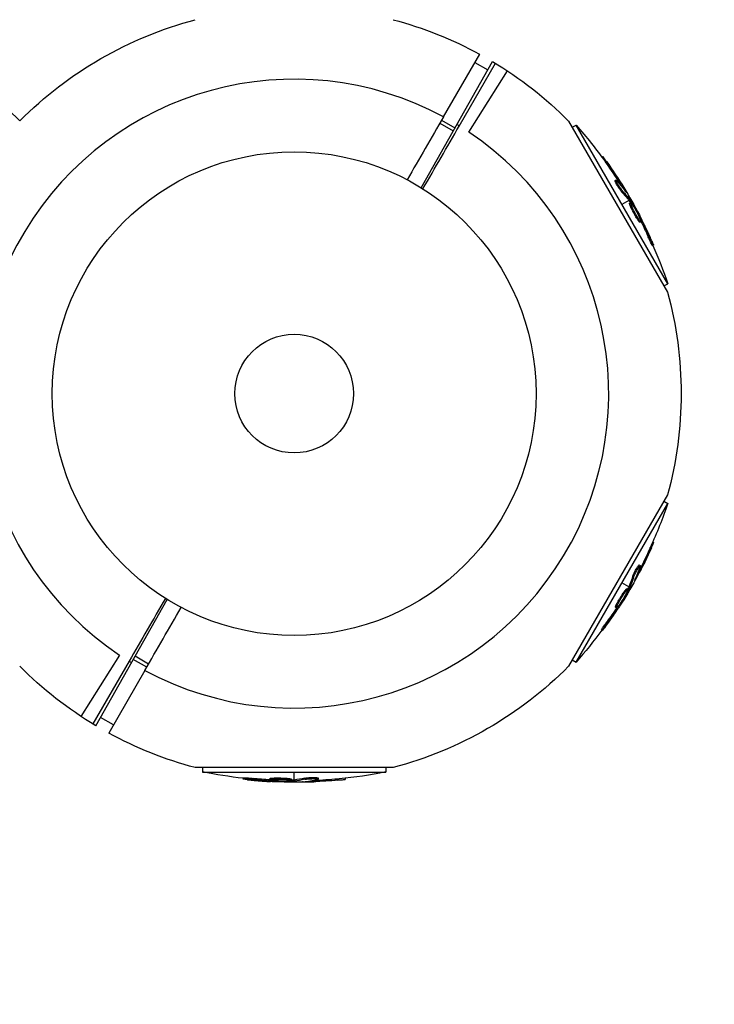
# Model space of a CAD drawing. Units: millimetres. Extents: x -5973 to 6959, y -4644 to 4509.
# Drawn here: x 3400 to 3552, y -3198 to -2982 of the extents above; entities that cross this region are included whole.
import ezdxf

# ---------------------------------------------------------------- set-up
doc = ezdxf.new("R2010")
doc.units = ezdxf.units.MM
doc.header["$LTSCALE"] = 20
doc.linetypes.add('HIDDEN', pattern=[9.525, 6.35, -3.175])
doc.layers.add('2d', color=230, linetype='Continuous')
doc.layers.add('AS-Safetyzone', color=5, linetype='HIDDEN')

msp = doc.modelspace()

# ---------------------------------------------------------------- linework, layer by layer
at = {"layer": '2d'}
for p, q in [((3492.79, -3003.41), (3500.73, -2989.66)), ((3487.9, -3018.93), (3503.54, -2991.27)), ((3496.25, -3005.41), (3504.19, -2991.66)), ((3499.69, -2991.45), (3502.52, -2993.08)), ((3498.38, -3006.77), (3506.81, -2993.33)), ((3491.99, -3004.79), (3494.94, -3006.49)), ((3492.39, -3004.11), (3495.32, -3005.8)), ((3520.22, -3004.31), (3541.89, -3041.84)), ((3521.02, -3005.69), (3521.86, -3005.21)), ((3541.93, -3039.97), (3521.86, -3005.21)), ((3527.51, -3012.23), (3527.71, -3012.11)), ((3528.44, -3013.53), (3528.66, -3013.4)), ((3530.4, -3017.35), (3530.61, -3017.23)), ((3530.78, -3017.71), (3530.78, -3017.71)), ((3531.37, -3017.9), (3531.59, -3017.78)), ((3531.89, -3019.87), (3532.1, -3019.75)), ((3532.6, -3019.56), (3532.66, -3019.53)), ((3533.42, -3021.71), (3531.9, -3022.59)), ((3533.54, -3021.87), (3533.76, -3021.74)), ((3533.56, -3022.28), (3533.78, -3022.16)), ((3533.83, -3021.47), (3533.64, -3021.58)), ((3533.65, -3022.02), (3533.86, -3021.9)), ((3534.83, -3024.55), (3534.83, -3024.55)), ((3534.83, -3024.55), (3534.83, -3024.55)), ((3535.38, -3025.97), (3535.6, -3025.84)), ((3535.69, -3025.34), (3535.81, -3025.26)), ((3535.84, -3026.51), (3536.05, -3026.38)), ((3535.93, -3025.9), (3536.1, -3025.8)), ((3537.62, -3029.68), (3537.84, -3029.55)), ((3538.58, -3031.61), (3538.8, -3031.49)), ((3541.09, -3040.46), (3541.93, -3039.97)), ((3541.89, -3086.25), (3520.22, -3123.79)), ((3541.09, -3087.64), (3541.93, -3088.13)), ((3521.86, -3122.89), (3541.93, -3088.13)), ((3538.02, -3097.98), (3538.23, -3098.11)), ((3538.67, -3096.53), (3538.88, -3096.64)), ((3535.57, -3102.1), (3535.57, -3102.1)), ((3535.68, -3101.59), (3535.9, -3101.71)), ((3535.7, -3102.71), (3535.91, -3102.83)), ((3534.25, -3104.14), (3534.46, -3104.26)), ((3534.87, -3104.6), (3534.93, -3104.64)), ((3533.42, -3106.39), (3531.9, -3105.51)), ((3532.99, -3106.79), (3533.21, -3106.92)), ((3533.26, -3106.74), (3533.48, -3106.86)), ((3533.35, -3106.57), (3533.56, -3106.7)), ((3533.83, -3106.63), (3533.64, -3106.51)), ((3416.63, -3136.83), (3432.28, -3109.17)), ((3531.66, -3109.02), (3531.66, -3109.02)), ((3531.66, -3109.02), (3531.66, -3109.02)), ((3530.48, -3110.88), (3530.69, -3111)), ((3530.71, -3110.21), (3530.93, -3110.34)), ((3531.05, -3110.66), (3531.21, -3110.75)), ((3531.41, -3110.17), (3531.54, -3110.24)), ((3528.62, -3114.01), (3528.84, -3114.13)), ((3527.42, -3115.81), (3527.64, -3115.93)), ((3421.8, -3121.33), (3413.37, -3134.77)), ((3428.18, -3123.31), (3425.24, -3121.61)), ((3423.92, -3122.69), (3415.99, -3136.44)), ((3427.79, -3123.99), (3424.85, -3122.29)), ((3521.02, -3122.4), (3521.86, -3122.89)), ((3427.39, -3124.69), (3419.45, -3138.44)), ((3420.48, -3136.65), (3417.66, -3135.02)), ((3481.76, -3145.99), (3438.42, -3145.99)), ((3440.02, -3145.99), (3440.02, -3146.97)), ((3480.16, -3145.99), (3480.16, -3146.97)), ((3440.02, -3146.97), (3480.16, -3146.97)), ((3460.09, -3148.73), (3460.09, -3146.97)), ((3448.93, -3148.24), (3448.93, -3148.49)), ((3451.09, -3148.38), (3451.09, -3148.63)), ((3454.73, -3148.42), (3454.73, -3148.67)), ((3455.21, -3148.81), (3455.21, -3149)), ((3455.42, -3148.29), (3455.42, -3148.54)), ((3455.81, -3148.88), (3455.81, -3149.02)), ((3456.93, -3148.52), (3456.93, -3148.52)), ((3456.93, -3148.52), (3456.93, -3148.52)), ((3459.52, -3148.56), (3459.52, -3148.81)), ((3459.71, -3148.76), (3459.71, -3149.01)), ((3459.89, -3148.75), (3459.89, -3149)), ((3460.09, -3149.2), (3460.09, -3148.98)), ((3462.36, -3149.09), (3462.36, -3149.16)), ((3462.45, -3148.32), (3462.45, -3148.57)), ((3464.41, -3148.86), (3464.41, -3149.11)), ((3464.88, -3148.44), (3464.88, -3148.44)), ((3465.37, -3148.29), (3465.37, -3148.54)), ((3469.67, -3148.5), (3469.67, -3148.75)), ((3471.25, -3148.34), (3471.25, -3148.58))]:
    msp.add_line(p, q, dxfattribs=at)
for radius in [53, 13]:
    msp.add_circle((3460.09, -3064.05), radius, dxfattribs=at)
at = {"layer": '2d', "extrusion": (0, 0, -1)}
for centre, radius, start, end in [((-3460.09, -3064.05), 84.76, 44.8684, 75.1863), ((-3460.09, -3064.05), 84.76, 104.8137, 118.648), ((-3460.09, -3064.05), 84.76, 120.8413, 135.1864), ((-3444.85, -3072.85), 102.5, 138.708, 144.4788), ((-3445.07, -3072.72), 102.5, 144.4787, 152.1677), ((-3444.85, -3072.85), 102.5, 156.2489, 161.292), ((-3460.09, -3064.05), 84.76, 164.8137, 195.1863), ((-3444.85, -3055.25), 102.5, 198.708, 204.4788), ((-3445.07, -3055.38), 102.5, 204.4787, 212.1677), ((-3444.85, -3055.25), 102.5, 216.2489, 221.292), ((-3460.09, -3064.05), 84.76, 300.8413, 315.1863), ((-3460.09, -3064.05), 84.76, 224.8137, 255.1863), ((-3460.09, -3064.05), 84.76, 284.8137, 298.648), ((-3460.09, -3046.45), 102.5, 276.2489, 281.292), ((-3460.09, -3046.45), 102.5, 258.708, 264.4788), ((-3460.09, -3046.7), 102.5, 264.4787, 272.1677)]:
    msp.add_arc(centre, radius, start, end, dxfattribs=at)
at = {"layer": '2d'}
for centre, radius, start, end in [((3344.05, -3063.2), 81.29, 46.4884, 59.7379), ((3460.09, -3064.05), 68.9, 61.6635, 236.238), ((3460.09, -3064.05), 68.9, 58.3365, 58.8473), ((3460.09, -3064.05), 68.9, 241.6635, 56.238), ((3460.09, -3064.05), 68.9, 238.3365, 238.8473)]:
    msp.add_arc(centre, radius, start, end, dxfattribs=at)
at = {"layer": '2d', "extrusion": (0, 0, -1)}
for centre, major_axis, ratio, start_param, end_param in [((3444.72, -3072.62), (88.76, 51.24), 0.987104, -0.092267, -0.040212), ((3444.94, -3072.5), (88.76, 51.24), 0.987104, -0.092267, -0.040212), ((3446.26, -3075.29), (88.72, 51.23), 0.473523, -0.106952, -0.058139), ((3446.48, -3075.16), (88.72, 51.23), 0.473523, -0.106952, -0.058139), ((3446.26, -3075.29), (88.72, 51.23), 0.473523, -0.058139, -0.054049), ((3446.48, -3075.16), (88.72, 51.23), 0.473523, -0.058139, -0.054049), ((3444.44, -3072.14), (88.75, 51.24), 0.926659, 0.064437, 0.103512), ((3444.66, -3072.02), (88.75, 51.24), 0.926659, 0.060013, 0.103512), ((3444.98, -3055.03), (-88.76, 51.24), 0.987104, 3.049326, 3.10138), ((3445.19, -3055.15), (-88.76, 51.24), 0.987104, 3.049326, 3.10138), ((3443.44, -3057.69), (-88.72, 51.23), 0.473523, 3.034641, 3.083454), ((3443.66, -3057.82), (-88.72, 51.23), 0.473523, 3.034641, 3.083454), ((3443.44, -3057.69), (-88.72, 51.23), 0.473523, 3.083454, 3.087544), ((3443.66, -3057.82), (-88.72, 51.23), 0.473523, 3.083454, 3.087544), ((3445.26, -3054.55), (-88.75, 51.24), 0.926659, 3.206029, 3.245104), ((3445.47, -3054.67), (-88.75, 51.24), 0.926659, 3.201605, 3.245104), ((3460.9, -3046.45), (0, 102.48), 0.926659, 3.206029, 3.245104), ((3460.9, -3046.7), (0, 102.48), 0.926659, 3.201605, 3.245104), ((3457.27, -3046.45), (0, 102.45), 0.473523, 3.083454, 3.087544), ((3457.27, -3046.7), (0, 102.45), 0.473523, 3.083454, 3.087544), ((3457.27, -3046.45), (0, 102.45), 0.473523, 3.034641, 3.083454), ((3457.27, -3046.7), (0, 102.45), 0.473523, 3.034641, 3.083454), ((3460.34, -3046.45), (0, 102.49), 0.987104, 3.049326, 3.10138), ((3460.34, -3046.7), (0, 102.49), 0.987104, 3.049326, 3.10138)]:
    msp.add_ellipse(centre, major_axis=major_axis, ratio=ratio, start_param=start_param, end_param=end_param, dxfattribs=at)
at = {"layer": '2d'}
for centre, major_axis, start_param, end_param in [((3445.06, -3072.72), (88.77, 51.25), 0.041437, 0.107038), ((3445.07, -3055.37), (-88.77, 51.25), 3.183029, 3.24863), ((3460.1, -3046.7), (0, 102.5), 3.183029, 3.24863)]:
    msp.add_ellipse(centre, major_axis=major_axis, ratio=0.465742, start_param=start_param, end_param=end_param, dxfattribs=at)
for points in [[(3492.79, -3003.41), (3490.14, -3008), (3487.49, -3012.59), (3484.84, -3017.18)], [(3488.3, -3019.18), (3490.95, -3014.59), (3493.6, -3010), (3496.25, -3005.41)], [(3531.65, -3018.33), (3531.56, -3018.2), (3531.47, -3018.05), (3531.37, -3017.9)], [(3532.66, -3019.53), (3532.38, -3019.04), (3532, -3018.43), (3531.59, -3017.78)], [(3533.65, -3022.02), (3533.6, -3021.96), (3533.57, -3021.9), (3533.54, -3021.87)], [(3533.65, -3022.02), (3533.68, -3022.08), (3533.71, -3022.13), (3533.74, -3022.18)], [(3533.76, -3022.22), (3533.76, -3022.22), (3533.76, -3022.22), (3533.76, -3022.22)], [(3533.89, -3022.64), (3533.89, -3022.64), (3533.89, -3022.64), (3533.89, -3022.64)], [(3534.23, -3022.69), (3534.23, -3022.69), (3534.23, -3022.69), (3534.23, -3022.7)], [(3535.71, -3024.87), (3535.87, -3025.16), (3536.07, -3025.55), (3536.29, -3026)], [(3535.39, -3025.98), (3535.38, -3025.98), (3535.38, -3025.97), (3535.38, -3025.97)], [(3535.6, -3025.85), (3535.6, -3025.85), (3535.6, -3025.85), (3535.6, -3025.84)], [(3535.72, -3026.03), (3535.72, -3026.03), (3535.72, -3026.03), (3535.72, -3026.03)], [(3534.93, -3104.64), (3535.21, -3104.15), (3535.55, -3103.52), (3535.91, -3102.83)], [(3535.46, -3103.16), (3535.53, -3103.02), (3535.61, -3102.87), (3535.7, -3102.71)], [(3533.15, -3106.94), (3533.15, -3106.94), (3533.15, -3106.94), (3533.15, -3106.94)], [(3533.26, -3106.74), (3533.23, -3106.79), (3533.2, -3106.85), (3533.17, -3106.9)], [(3533.26, -3106.74), (3533.3, -3106.67), (3533.33, -3106.61), (3533.35, -3106.57)], [(3431.88, -3108.92), (3429.22, -3113.51), (3426.57, -3118.1), (3423.92, -3122.69)], [(3532.85, -3107.26), (3532.85, -3107.26), (3532.85, -3107.26), (3532.85, -3107.26)], [(3532.98, -3107.57), (3532.98, -3107.58), (3532.98, -3107.58), (3532.97, -3107.58)], [(3427.39, -3124.69), (3430.04, -3120.1), (3432.69, -3115.51), (3435.34, -3110.92)], [(3530.71, -3110.22), (3530.71, -3110.22), (3530.71, -3110.22), (3530.71, -3110.21)], [(3530.83, -3110.54), (3530.83, -3110.54), (3530.83, -3110.54), (3530.83, -3110.54)], [(3530.83, -3110.54), (3530.83, -3110.54), (3530.83, -3110.54), (3530.83, -3110.54)], [(3530.92, -3110.35), (3530.92, -3110.34), (3530.93, -3110.34), (3530.93, -3110.34)], [(3531.83, -3109.95), (3531.65, -3110.23), (3531.42, -3110.6), (3531.14, -3111.02)], [(3456.21, -3149.13), (3455.87, -3149.12), (3455.44, -3149.1), (3454.94, -3149.07)], [(3455.2, -3148.56), (3455.2, -3148.56), (3455.2, -3148.56), (3455.2, -3148.56)], [(3455.2, -3148.56), (3455.2, -3148.56), (3455.2, -3148.56), (3455.2, -3148.56)], [(3455.41, -3148.29), (3455.41, -3148.29), (3455.42, -3148.29), (3455.42, -3148.29)], [(3455.41, -3148.54), (3455.41, -3148.54), (3455.42, -3148.54), (3455.42, -3148.54)], [(3458.84, -3148.94), (3458.84, -3148.94), (3458.83, -3148.94), (3458.83, -3148.94)], [(3459.05, -3148.67), (3459.05, -3148.67), (3459.05, -3148.67), (3459.05, -3148.67)], [(3459.48, -3148.77), (3459.48, -3148.77), (3459.48, -3148.77), (3459.48, -3148.77)], [(3459.71, -3148.76), (3459.64, -3148.77), (3459.58, -3148.77), (3459.52, -3148.77)], [(3459.71, -3148.76), (3459.78, -3148.76), (3459.85, -3148.76), (3459.89, -3148.75)], [(3462.36, -3149.16), (3462.92, -3149.16), (3463.64, -3149.14), (3464.41, -3149.11)], [(3463.9, -3148.88), (3464.06, -3148.87), (3464.23, -3148.87), (3464.41, -3148.86)]]:
    msp.add_open_spline(points, degree=3, dxfattribs=at)
for points, knots in [([(3528.66, -3013.4), (3528.37, -3013), (3528.11, -3012.63), (3527.79, -3012.21), (3527.72, -3012.11), (3527.71, -3012.11)], [0, 0, 0, 0, 0.25, 0.25, 0.4513626, 0.4513626, 0.4513626, 0.4513626]), ([(3528.44, -3013.53), (3528.41, -3013.48), (3528.37, -3013.43), (3528.32, -3013.36), (3528.3, -3013.33), (3528.28, -3013.3), (3528.28, -3013.3), (3528.27, -3013.29)], [0, 0, 0, 0, 0.03125, 0.03125, 0.046875, 0.046875, 0.04983203, 0.04983203, 0.04983203, 0.04983203]), ([(3531.89, -3019.87), (3531.85, -3019.84), (3531.82, -3019.79), (3531.73, -3019.69), (3531.69, -3019.63), (3531.6, -3019.51), (3531.54, -3019.44), (3531.44, -3019.29), (3531.39, -3019.21), (3531.22, -3018.97), (3531.11, -3018.8), (3530.9, -3018.45), (3530.8, -3018.28), (3530.67, -3018.04), (3530.63, -3017.97), (3530.56, -3017.83), (3530.53, -3017.76), (3530.44, -3017.59), (3530.41, -3017.49), (3530.39, -3017.4), (3530.38, -3017.38), (3530.39, -3017.36), (3530.39, -3017.36), (3530.4, -3017.35), (3530.4, -3017.35), (3530.4, -3017.35)], [0, 0, 0, 0, 0.0625, 0.0625, 0.125, 0.125, 0.1875, 0.1875, 0.25, 0.25, 0.375, 0.375, 0.5, 0.5, 0.5625, 0.5625, 0.625, 0.625, 0.75, 0.75, 0.8125, 0.8125, 0.84375, 0.84375, 0.8451889, 0.8451889, 0.8451889, 0.8451889]), ([(3532.1, -3019.75), (3532.05, -3019.68), (3531.98, -3019.6), (3531.9, -3019.49), (3531.82, -3019.39), (3531.73, -3019.27), (3531.64, -3019.13), (3531.54, -3019), (3531.45, -3018.85), (3531.35, -3018.71), (3531.26, -3018.56), (3531.17, -3018.41), (3531.08, -3018.26), (3531, -3018.12), (3530.92, -3017.98), (3530.85, -3017.85), (3530.79, -3017.73), (3530.73, -3017.62), (3530.69, -3017.52), (3530.65, -3017.43), (3530.62, -3017.36), (3530.61, -3017.3), (3530.6, -3017.25), (3530.6, -3017.23), (3530.62, -3017.23), (3530.64, -3017.22), (3530.68, -3017.25), (3530.73, -3017.29), (3530.74, -3017.31), (3530.76, -3017.32), (3530.77, -3017.34)], [0, 0, 0, 0, 0.108263, 0.108263, 0.108263, 0.216637, 0.216637, 0.216637, 0.324631, 0.324631, 0.324631, 0.431995, 0.431995, 0.431995, 0.53889, 0.53889, 0.53889, 0.64568, 0.64568, 0.64568, 0.75277, 0.75277, 0.75277, 0.860435, 0.860435, 0.860435, 0.968703, 0.968703, 0.968703, 1, 1, 1, 1]), ([(3532.77, -3019.8), (3532.81, -3019.86), (3532.84, -3019.91), (3532.86, -3019.92), (3532.88, -3019.94), (3532.88, -3019.94), (3532.87, -3019.91), (3532.86, -3019.88), (3532.83, -3019.82), (3532.79, -3019.75), (3532.75, -3019.69), (3532.71, -3019.61), (3532.66, -3019.53)], [0, 0, 0, 0, 0.263282, 0.263282, 0.263282, 0.526692, 0.526692, 0.526692, 0.789921, 0.789921, 0.789921, 1, 1, 1, 1]), ([(3535.38, -3025.97), (3535.32, -3025.88), (3535.25, -3025.78), (3535.11, -3025.55), (3535.04, -3025.43), (3534.9, -3025.18), (3534.82, -3025.05), (3534.71, -3024.85), (3534.67, -3024.78), (3534.59, -3024.65), (3534.56, -3024.58), (3534.45, -3024.37), (3534.37, -3024.23), (3534.27, -3024.03), (3534.23, -3023.96), (3534.16, -3023.83), (3534.13, -3023.76), (3534.03, -3023.56), (3533.97, -3023.44), (3533.89, -3023.26), (3533.86, -3023.2), (3533.81, -3023.09), (3533.79, -3023.03), (3533.75, -3022.93), (3533.72, -3022.88), (3533.69, -3022.79), (3533.67, -3022.75), (3533.64, -3022.66), (3533.62, -3022.62), (3533.6, -3022.55), (3533.59, -3022.52), (3533.57, -3022.48), (3533.57, -3022.46), (3533.56, -3022.43), (3533.55, -3022.4), (3533.55, -3022.37), (3533.55, -3022.35), (3533.55, -3022.34), (3533.55, -3022.33), (3533.55, -3022.32), (3533.55, -3022.3), (3533.55, -3022.29), (3533.56, -3022.29), (3533.56, -3022.28), (3533.56, -3022.28)], [0.499999, 0.499999, 0.499999, 0.499999, 0.5312491, 0.5312491, 0.5624991, 0.5624991, 0.5937492, 0.5937492, 0.6093742, 0.6093742, 0.6249992, 0.6249992, 0.6562493, 0.6562493, 0.6718743, 0.6718743, 0.6874994, 0.6874994, 0.7187494, 0.7187494, 0.7343745, 0.7343745, 0.7499995, 0.7499995, 0.7656245, 0.7656245, 0.7812496, 0.7812496, 0.7968746, 0.7968746, 0.8124996, 0.8124996, 0.8203121, 0.8203121, 0.8281247, 0.8437497, 0.8437497, 0.8476559, 0.8476559, 0.8515622, 0.8593747, 0.8749997, 0.8749997, 0.8758243, 0.8758243, 0.8758243, 0.8758243]), ([(3535.6, -3025.84), (3535.35, -3025.48), (3535.03, -3024.94), (3534.44, -3023.83), (3534.16, -3023.27), (3533.8, -3022.44), (3533.73, -3022.19), (3533.82, -3022.13), (3533.98, -3022.32), (3534.23, -3022.69)], [0.5, 0.5, 0.5, 0.5, 0.625, 0.625, 0.75, 0.75, 0.875, 0.875, 0.9988689, 0.9988689, 0.9988689, 0.9988689]), ([(3533.86, -3021.9), (3533.84, -3021.86), (3533.82, -3021.83), (3533.8, -3021.8), (3533.79, -3021.78), (3533.77, -3021.76), (3533.76, -3021.74)], [0, 0, 0, 0, 0.536906, 0.536906, 0.536906, 1, 1, 1, 1]), ([(3533.86, -3021.9), (3534.03, -3022.18), (3534.2, -3022.45), (3534.53, -3023.01), (3534.7, -3023.29), (3535.02, -3023.85), (3535.18, -3024.13), (3535.42, -3024.55), (3535.5, -3024.7), (3535.66, -3024.98), (3535.74, -3025.12), (3535.81, -3025.26)], [0, 0, 0, 0, 0.25, 0.25, 0.5, 0.5, 0.75, 0.75, 0.875, 0.875, 1, 1, 1, 1]), ([(3534.23, -3022.7), (3534.48, -3023.07), (3534.8, -3023.61), (3535.39, -3024.71), (3535.67, -3025.27), (3536.02, -3026.09), (3536.1, -3026.35), (3536.01, -3026.41), (3535.84, -3026.22), (3535.6, -3025.85)], [0, 0, 0, 0, 0.125, 0.125, 0.25, 0.25, 0.375, 0.375, 0.4988549, 0.4988549, 0.4988549, 0.4988549]), ([(3535.84, -3026.51), (3535.83, -3026.51), (3535.82, -3026.51), (3535.81, -3026.5), (3535.79, -3026.5), (3535.77, -3026.48), (3535.75, -3026.46), (3535.72, -3026.43), (3535.7, -3026.41), (3535.64, -3026.34), (3535.6, -3026.28), (3535.52, -3026.18), (3535.49, -3026.14), (3535.44, -3026.06), (3535.41, -3026.02), (3535.39, -3025.98)], [1.375782, 1.375782, 1.375782, 1.375782, 1.3906242, 1.3906242, 1.4062492, 1.4062492, 1.4218741, 1.4218741, 1.4374991, 1.4374991, 1.4687491, 1.4687491, 1.484374, 1.484374, 1.4988524, 1.4988524, 1.4988524, 1.4988524]), ([(3536.1, -3025.8), (3536.06, -3025.73), (3536.02, -3025.66), (3535.98, -3025.58), (3535.95, -3025.51), (3535.91, -3025.43), (3535.87, -3025.36), (3535.85, -3025.33), (3535.83, -3025.3), (3535.81, -3025.26)], [0, 0, 0, 0, 0.404397, 0.404397, 0.404397, 0.80918, 0.80918, 0.80918, 1, 1, 1, 1]), ([(3538.45, -3030.58), (3538.36, -3030.38), (3538.27, -3030.18), (3538.15, -3029.89), (3538.08, -3029.74), (3538.01, -3029.58), (3537.97, -3029.5), (3537.96, -3029.47), (3537.95, -3029.45), (3537.94, -3029.44), (3537.89, -3029.32), (3537.83, -3029.18), (3537.75, -3029.01), (3537.72, -3028.94), (3537.7, -3028.89), (3537.69, -3028.87), (3537.63, -3028.75), (3537.56, -3028.6), (3537.48, -3028.44), (3537.44, -3028.35), (3537.43, -3028.32), (3537.42, -3028.3), (3537.41, -3028.29), (3537.36, -3028.17), (3537.29, -3028.03), (3537.21, -3027.86), (3537.17, -3027.78), (3537.16, -3027.75), (3537.14, -3027.72), (3537.14, -3027.71), (3537.09, -3027.6), (3537.02, -3027.46), (3536.94, -3027.29), (3536.9, -3027.21), (3536.88, -3027.18), (3536.87, -3027.15), (3536.86, -3027.14), (3536.81, -3027.03), (3536.74, -3026.89), (3536.66, -3026.72), (3536.62, -3026.64), (3536.6, -3026.61), (3536.59, -3026.59), (3536.58, -3026.58), (3536.48, -3026.36), (3536.38, -3026.17), (3536.29, -3026)], [0, 0, 0, 0, 0.125, 0.125, 0.1875, 0.21875, 0.234375, 0.242188, 0.242188, 0.25, 0.25, 0.3125, 0.34375, 0.359375, 0.359375, 0.375, 0.375, 0.4375, 0.46875, 0.484375, 0.492188, 0.492188, 0.5, 0.5, 0.5625, 0.59375, 0.609375, 0.617188, 0.617188, 0.625, 0.625, 0.6875, 0.71875, 0.734375, 0.742188, 0.742188, 0.75, 0.75, 0.8125, 0.84375, 0.859375, 0.867188, 0.867188, 0.875, 0.875, 1, 1, 1, 1]), ([(3538.58, -3031.61), (3538.58, -3031.61), (3538.58, -3031.61), (3538.57, -3031.62), (3538.55, -3031.59), (3538.49, -3031.48), (3538.46, -3031.44), (3538.41, -3031.34), (3538.38, -3031.28), (3538.28, -3031.09), (3538.2, -3030.94), (3538.08, -3030.68), (3538.04, -3030.59), (3537.95, -3030.41), (3537.91, -3030.32), (3537.83, -3030.13), (3537.78, -3030.04), (3537.7, -3029.85), (3537.66, -3029.76), (3537.62, -3029.68)], [0.3749154, 0.3749154, 0.3749154, 0.3749154, 0.375, 0.375, 0.5, 0.5, 0.5625, 0.5625, 0.625, 0.625, 0.75, 0.75, 0.8125, 0.8125, 0.875, 0.875, 0.9375, 0.9375, 1, 1, 1, 1]), ([(3538.45, -3030.58), (3538.52, -3030.73), (3538.58, -3030.87), (3538.63, -3030.99), (3538.68, -3031.12), (3538.72, -3031.22), (3538.75, -3031.3), (3538.78, -3031.38), (3538.79, -3031.44), (3538.8, -3031.47), (3538.8, -3031.5), (3538.8, -3031.5), (3538.78, -3031.47), (3538.76, -3031.45), (3538.72, -3031.39), (3538.68, -3031.32), (3538.64, -3031.24), (3538.59, -3031.14), (3538.53, -3031.02), (3538.47, -3030.9), (3538.4, -3030.77), (3538.33, -3030.62), (3538.26, -3030.47), (3538.18, -3030.31), (3538.11, -3030.15), (3538.04, -3029.99), (3537.96, -3029.83), (3537.89, -3029.68), (3537.88, -3029.63), (3537.86, -3029.59), (3537.84, -3029.55)], [0, 0, 0, 0, 0.108572, 0.108572, 0.108572, 0.217262, 0.217262, 0.217262, 0.325717, 0.325717, 0.325717, 0.433622, 0.433622, 0.433622, 0.540983, 0.540983, 0.540983, 0.648042, 0.648042, 0.648042, 0.755174, 0.755174, 0.755174, 0.862717, 0.862717, 0.862717, 0.970831, 0.970831, 0.970831, 1, 1, 1, 1]), ([(3538.02, -3097.98), (3538.04, -3097.93), (3538.07, -3097.87), (3538.11, -3097.79), (3538.12, -3097.77), (3538.13, -3097.73), (3538.13, -3097.73), (3538.14, -3097.72)], [0, 0, 0, 0, 0.03125, 0.03125, 0.046875, 0.046875, 0.04983203, 0.04983203, 0.04983203, 0.04983203]), ([(3538.23, -3098.11), (3538.44, -3097.66), (3538.63, -3097.25), (3538.83, -3096.77), (3538.88, -3096.65), (3538.88, -3096.64)], [0, 0, 0, 0, 0.25, 0.25, 0.4513626, 0.4513626, 0.4513626, 0.4513626]), ([(3534.25, -3104.14), (3534.26, -3104.09), (3534.28, -3104.04), (3534.33, -3103.92), (3534.35, -3103.85), (3534.42, -3103.7), (3534.45, -3103.63), (3534.53, -3103.46), (3534.57, -3103.38), (3534.7, -3103.11), (3534.79, -3102.93), (3534.98, -3102.57), (3535.08, -3102.4), (3535.22, -3102.17), (3535.27, -3102.1), (3535.35, -3101.97), (3535.39, -3101.91), (3535.5, -3101.75), (3535.57, -3101.67), (3535.63, -3101.61), (3535.65, -3101.59), (3535.67, -3101.59), (3535.68, -3101.59), (3535.68, -3101.59), (3535.68, -3101.59), (3535.68, -3101.59)], [0, 0, 0, 0, 0.0625, 0.0625, 0.125, 0.125, 0.1875, 0.1875, 0.25, 0.25, 0.375, 0.375, 0.5, 0.5, 0.5625, 0.5625, 0.625, 0.625, 0.75, 0.75, 0.8125, 0.8125, 0.84375, 0.84375, 0.8451889, 0.8451889, 0.8451889, 0.8451889]), ([(3534.46, -3104.26), (3534.49, -3104.18), (3534.53, -3104.08), (3534.58, -3103.96), (3534.63, -3103.84), (3534.69, -3103.7), (3534.76, -3103.55), (3534.83, -3103.41), (3534.91, -3103.25), (3534.99, -3103.1), (3535.07, -3102.94), (3535.15, -3102.79), (3535.24, -3102.64), (3535.32, -3102.49), (3535.4, -3102.36), (3535.48, -3102.24), (3535.55, -3102.12), (3535.62, -3102.01), (3535.68, -3101.93), (3535.74, -3101.85), (3535.79, -3101.78), (3535.83, -3101.75), (3535.87, -3101.71), (3535.89, -3101.7), (3535.91, -3101.72), (3535.92, -3101.74), (3535.91, -3101.78), (3535.9, -3101.85), (3535.89, -3101.87), (3535.89, -3101.89), (3535.88, -3101.91)], [0, 0, 0, 0, 0.108263, 0.108263, 0.108263, 0.216637, 0.216637, 0.216637, 0.324631, 0.324631, 0.324631, 0.431995, 0.431995, 0.431995, 0.53889, 0.53889, 0.53889, 0.64568, 0.64568, 0.64568, 0.75277, 0.75277, 0.75277, 0.860435, 0.860435, 0.860435, 0.968703, 0.968703, 0.968703, 1, 1, 1, 1]), ([(3534.75, -3104.86), (3534.72, -3104.94), (3534.7, -3104.99), (3534.69, -3105.01), (3534.68, -3105.04), (3534.69, -3105.03), (3534.71, -3105.01), (3534.73, -3104.98), (3534.76, -3104.93), (3534.8, -3104.86), (3534.84, -3104.8), (3534.88, -3104.72), (3534.93, -3104.64)], [0, 0, 0, 0, 0.263282, 0.263282, 0.263282, 0.526692, 0.526692, 0.526692, 0.789921, 0.789921, 0.789921, 1, 1, 1, 1]), ([(3530.71, -3110.21), (3530.76, -3110.11), (3530.82, -3110.01), (3530.94, -3109.78), (3531.01, -3109.66), (3531.15, -3109.4), (3531.23, -3109.27), (3531.34, -3109.07), (3531.38, -3109.01), (3531.47, -3108.87), (3531.51, -3108.81), (3531.63, -3108.61), (3531.71, -3108.47), (3531.84, -3108.28), (3531.88, -3108.21), (3531.96, -3108.09), (3532, -3108.03), (3532.12, -3107.84), (3532.2, -3107.73), (3532.32, -3107.57), (3532.35, -3107.51), (3532.42, -3107.42), (3532.46, -3107.37), (3532.52, -3107.28), (3532.56, -3107.24), (3532.62, -3107.16), (3532.65, -3107.12), (3532.7, -3107.05), (3532.73, -3107.02), (3532.78, -3106.96), (3532.8, -3106.94), (3532.83, -3106.9), (3532.85, -3106.89), (3532.86, -3106.87), (3532.89, -3106.85), (3532.92, -3106.83), (3532.93, -3106.81), (3532.94, -3106.81), (3532.94, -3106.81), (3532.95, -3106.8), (3532.97, -3106.79), (3532.99, -3106.79), (3532.99, -3106.79), (3532.99, -3106.79), (3532.99, -3106.79)], [0.499999, 0.499999, 0.499999, 0.499999, 0.5312491, 0.5312491, 0.5624991, 0.5624991, 0.5937492, 0.5937492, 0.6093742, 0.6093742, 0.6249992, 0.6249992, 0.6562493, 0.6562493, 0.6718743, 0.6718743, 0.6874994, 0.6874994, 0.7187494, 0.7187494, 0.7343745, 0.7343745, 0.7499995, 0.7499995, 0.7656245, 0.7656245, 0.7812496, 0.7812496, 0.7968746, 0.7968746, 0.8124996, 0.8124996, 0.8203121, 0.8203121, 0.8281247, 0.8437497, 0.8437497, 0.8476559, 0.8476559, 0.8515622, 0.8593747, 0.8749997, 0.8749997, 0.8758243, 0.8758243, 0.8758243, 0.8758243]), ([(3530.93, -3110.34), (3531.13, -3109.94), (3531.43, -3109.4), (3532.09, -3108.33), (3532.44, -3107.81), (3532.98, -3107.09), (3533.16, -3106.89), (3533.26, -3106.94), (3533.17, -3107.18), (3532.98, -3107.57)], [0.5, 0.5, 0.5, 0.5, 0.625, 0.625, 0.75, 0.75, 0.875, 0.875, 0.9988689, 0.9988689, 0.9988689, 0.9988689]), ([(3533.48, -3106.86), (3533.32, -3107.15), (3533.17, -3107.43), (3532.85, -3108), (3532.69, -3108.28), (3532.37, -3108.84), (3532.2, -3109.12), (3531.96, -3109.54), (3531.87, -3109.68), (3531.71, -3109.96), (3531.62, -3110.1), (3531.54, -3110.24)], [0, 0, 0, 0, 0.25, 0.25, 0.5, 0.5, 0.75, 0.75, 0.875, 0.875, 1, 1, 1, 1]), ([(3533.48, -3106.86), (3533.5, -3106.83), (3533.52, -3106.79), (3533.53, -3106.76), (3533.54, -3106.74), (3533.55, -3106.72), (3533.56, -3106.7)], [0, 0, 0, 0, 0.536906, 0.536906, 0.536906, 1, 1, 1, 1]), ([(3532.97, -3107.58), (3532.77, -3107.98), (3532.47, -3108.53), (3531.81, -3109.59), (3531.46, -3110.12), (3530.93, -3110.83), (3530.74, -3111.03), (3530.64, -3110.98), (3530.73, -3110.74), (3530.92, -3110.35)], [0, 0, 0, 0, 0.125, 0.125, 0.25, 0.25, 0.375, 0.375, 0.4988549, 0.4988549, 0.4988549, 0.4988549]), ([(3528.25, -3115.18), (3528.39, -3115), (3528.52, -3114.82), (3528.7, -3114.57), (3528.79, -3114.44), (3528.9, -3114.3), (3528.95, -3114.23), (3528.97, -3114.2), (3528.98, -3114.18), (3528.99, -3114.17), (3529.06, -3114.07), (3529.16, -3113.94), (3529.26, -3113.79), (3529.31, -3113.72), (3529.34, -3113.68), (3529.35, -3113.66), (3529.43, -3113.55), (3529.52, -3113.42), (3529.63, -3113.27), (3529.68, -3113.19), (3529.7, -3113.16), (3529.72, -3113.14), (3529.72, -3113.13), (3529.79, -3113.03), (3529.88, -3112.9), (3529.99, -3112.75), (3530.04, -3112.67), (3530.06, -3112.64), (3530.07, -3112.62), (3530.08, -3112.61), (3530.15, -3112.51), (3530.24, -3112.37), (3530.35, -3112.22), (3530.4, -3112.15), (3530.42, -3112.12), (3530.43, -3112.09), (3530.44, -3112.09), (3530.51, -3111.98), (3530.6, -3111.85), (3530.7, -3111.69), (3530.75, -3111.62), (3530.77, -3111.59), (3530.78, -3111.57), (3530.79, -3111.56), (3530.92, -3111.36), (3531.04, -3111.18), (3531.14, -3111.02)], [0, 0, 0, 0, 0.125, 0.125, 0.1875, 0.21875, 0.234375, 0.242188, 0.242188, 0.25, 0.25, 0.3125, 0.34375, 0.359375, 0.359375, 0.375, 0.375, 0.4375, 0.46875, 0.484375, 0.492188, 0.492188, 0.5, 0.5, 0.5625, 0.59375, 0.609375, 0.617188, 0.617188, 0.625, 0.625, 0.6875, 0.71875, 0.734375, 0.742188, 0.742188, 0.75, 0.75, 0.8125, 0.84375, 0.859375, 0.867188, 0.867188, 0.875, 0.875, 1, 1, 1, 1]), ([(3530.48, -3110.88), (3530.47, -3110.87), (3530.47, -3110.87), (3530.46, -3110.85), (3530.46, -3110.84), (3530.47, -3110.8), (3530.47, -3110.78), (3530.48, -3110.74), (3530.49, -3110.71), (3530.52, -3110.63), (3530.55, -3110.56), (3530.6, -3110.44), (3530.62, -3110.4), (3530.66, -3110.31), (3530.68, -3110.27), (3530.71, -3110.22)], [1.375782, 1.375782, 1.375782, 1.375782, 1.3906242, 1.3906242, 1.4062492, 1.4062492, 1.4218741, 1.4218741, 1.4374991, 1.4374991, 1.4687491, 1.4687491, 1.484374, 1.484374, 1.4988524, 1.4988524, 1.4988524, 1.4988524]), ([(3531.21, -3110.75), (3531.26, -3110.69), (3531.3, -3110.62), (3531.35, -3110.54), (3531.39, -3110.47), (3531.44, -3110.4), (3531.48, -3110.33), (3531.5, -3110.3), (3531.52, -3110.27), (3531.54, -3110.24)], [0, 0, 0, 0, 0.404397, 0.404397, 0.404397, 0.80918, 0.80918, 0.80918, 1, 1, 1, 1]), ([(3527.42, -3115.81), (3527.42, -3115.81), (3527.42, -3115.81), (3527.42, -3115.8), (3527.43, -3115.77), (3527.49, -3115.66), (3527.51, -3115.62), (3527.57, -3115.53), (3527.61, -3115.47), (3527.73, -3115.29), (3527.82, -3115.14), (3527.98, -3114.91), (3528.04, -3114.83), (3528.15, -3114.66), (3528.21, -3114.58), (3528.33, -3114.41), (3528.39, -3114.33), (3528.51, -3114.16), (3528.57, -3114.09), (3528.62, -3114.01)], [0.3749154, 0.3749154, 0.3749154, 0.3749154, 0.375, 0.375, 0.5, 0.5, 0.5625, 0.5625, 0.625, 0.625, 0.75, 0.75, 0.8125, 0.8125, 0.875, 0.875, 0.9375, 0.9375, 1, 1, 1, 1]), ([(3528.25, -3115.18), (3528.16, -3115.31), (3528.06, -3115.44), (3527.98, -3115.54), (3527.9, -3115.64), (3527.83, -3115.73), (3527.78, -3115.8), (3527.72, -3115.86), (3527.68, -3115.91), (3527.66, -3115.92), (3527.64, -3115.94), (3527.63, -3115.94), (3527.65, -3115.91), (3527.66, -3115.88), (3527.69, -3115.82), (3527.73, -3115.75), (3527.78, -3115.67), (3527.84, -3115.58), (3527.91, -3115.46), (3527.98, -3115.35), (3528.07, -3115.23), (3528.16, -3115.09), (3528.25, -3114.96), (3528.35, -3114.81), (3528.45, -3114.67), (3528.55, -3114.53), (3528.66, -3114.38), (3528.76, -3114.24), (3528.79, -3114.21), (3528.81, -3114.17), (3528.84, -3114.13)], [0, 0, 0, 0, 0.108572, 0.108572, 0.108572, 0.217262, 0.217262, 0.217262, 0.325717, 0.325717, 0.325717, 0.433622, 0.433622, 0.433622, 0.540983, 0.540983, 0.540983, 0.648042, 0.648042, 0.648042, 0.755174, 0.755174, 0.755174, 0.862717, 0.862717, 0.862717, 0.970831, 0.970831, 0.970831, 1, 1, 1, 1]), ([(3528.25, -3115.18), (3528.16, -3115.31), (3528.06, -3115.44), (3527.98, -3115.54), (3527.9, -3115.64), (3527.83, -3115.73), (3527.78, -3115.8), (3527.72, -3115.86), (3527.68, -3115.91), (3527.66, -3115.92), (3527.65, -3115.93), (3527.64, -3115.94), (3527.64, -3115.93)], [0, 0, 0, 0, 0.1085717, 0.1085717, 0.1085717, 0.2172619, 0.2172619, 0.2172619, 0.3257168, 0.3257168, 0.3257168, 0.3749148, 0.3749148, 0.3749148, 0.3749148]), ([(3449.89, -3148.65), (3449.73, -3148.63), (3449.57, -3148.61), (3449.44, -3148.59), (3449.31, -3148.58), (3449.2, -3148.56), (3449.12, -3148.54), (3449.03, -3148.53), (3448.98, -3148.52), (3448.95, -3148.51), (3448.92, -3148.5), (3448.93, -3148.49), (3448.96, -3148.48), (3448.99, -3148.48), (3449.05, -3148.48), (3449.14, -3148.48), (3449.23, -3148.48), (3449.34, -3148.48), (3449.47, -3148.49), (3449.6, -3148.5), (3449.76, -3148.51), (3449.92, -3148.52), (3450.08, -3148.53), (3450.26, -3148.55), (3450.43, -3148.56), (3450.61, -3148.58), (3450.79, -3148.6), (3450.95, -3148.62), (3451, -3148.62), (3451.04, -3148.63), (3451.09, -3148.63)], [0, 0, 0, 0, 0.108572, 0.108572, 0.108572, 0.217262, 0.217262, 0.217262, 0.325717, 0.325717, 0.325717, 0.433622, 0.433622, 0.433622, 0.540983, 0.540983, 0.540983, 0.648042, 0.648042, 0.648042, 0.755174, 0.755174, 0.755174, 0.862717, 0.862717, 0.862717, 0.970831, 0.970831, 0.970831, 1, 1, 1, 1]), ([(3448.93, -3148.24), (3448.93, -3148.24), (3448.93, -3148.24), (3448.93, -3148.23), (3448.97, -3148.23), (3449.09, -3148.23), (3449.14, -3148.23), (3449.25, -3148.23), (3449.32, -3148.23), (3449.53, -3148.24), (3449.71, -3148.26), (3449.99, -3148.28), (3450.09, -3148.28), (3450.29, -3148.3), (3450.39, -3148.31), (3450.59, -3148.33), (3450.69, -3148.34), (3450.9, -3148.36), (3451, -3148.37), (3451.09, -3148.38)], [0.3749154, 0.3749154, 0.3749154, 0.3749154, 0.375, 0.375, 0.5, 0.5, 0.5625, 0.5625, 0.625, 0.625, 0.75, 0.75, 0.8125, 0.8125, 0.875, 0.875, 0.9375, 0.9375, 1, 1, 1, 1]), ([(3449.89, -3148.65), (3449.73, -3148.63), (3449.57, -3148.61), (3449.44, -3148.59), (3449.31, -3148.58), (3449.2, -3148.56), (3449.12, -3148.54), (3449.03, -3148.53), (3448.98, -3148.52), (3448.95, -3148.51), (3448.94, -3148.5), (3448.93, -3148.5), (3448.93, -3148.49)], [0, 0, 0, 0, 0.1085717, 0.1085717, 0.1085717, 0.2172619, 0.2172619, 0.2172619, 0.3257168, 0.3257168, 0.3257168, 0.3749148, 0.3749148, 0.3749148, 0.3749148]), ([(3449.89, -3148.65), (3450.11, -3148.67), (3450.33, -3148.7), (3450.65, -3148.73), (3450.8, -3148.75), (3450.98, -3148.76), (3451.06, -3148.77), (3451.1, -3148.78), (3451.13, -3148.78), (3451.14, -3148.78), (3451.26, -3148.79), (3451.42, -3148.81), (3451.6, -3148.82), (3451.68, -3148.83), (3451.73, -3148.84), (3451.75, -3148.84), (3451.89, -3148.85), (3452.05, -3148.86), (3452.23, -3148.88), (3452.32, -3148.89), (3452.36, -3148.89), (3452.39, -3148.89), (3452.4, -3148.89), (3452.52, -3148.9), (3452.68, -3148.92), (3452.87, -3148.93), (3452.96, -3148.94), (3452.99, -3148.94), (3453.02, -3148.94), (3453.03, -3148.94), (3453.15, -3148.95), (3453.32, -3148.97), (3453.5, -3148.98), (3453.59, -3148.99), (3453.63, -3148.99), (3453.65, -3148.99), (3453.66, -3148.99), (3453.79, -3149), (3453.95, -3149.01), (3454.13, -3149.02), (3454.22, -3149.03), (3454.26, -3149.03), (3454.28, -3149.03), (3454.29, -3149.03), (3454.53, -3149.05), (3454.74, -3149.06), (3454.94, -3149.07)], [0, 0, 0, 0, 0.125, 0.125, 0.1875, 0.21875, 0.234375, 0.242188, 0.242188, 0.25, 0.25, 0.3125, 0.34375, 0.359375, 0.359375, 0.375, 0.375, 0.4375, 0.46875, 0.484375, 0.492188, 0.492188, 0.5, 0.5, 0.5625, 0.59375, 0.609375, 0.617188, 0.617188, 0.625, 0.625, 0.6875, 0.71875, 0.734375, 0.742188, 0.742188, 0.75, 0.75, 0.8125, 0.84375, 0.859375, 0.867188, 0.867188, 0.875, 0.875, 1, 1, 1, 1]), ([(3458.83, -3148.94), (3458.38, -3148.96), (3457.76, -3148.97), (3456.51, -3148.93), (3455.88, -3148.89), (3454.99, -3148.79), (3454.73, -3148.73), (3454.72, -3148.62), (3454.98, -3148.57), (3455.41, -3148.54)], [0, 0, 0, 0, 0.125, 0.125, 0.25, 0.25, 0.375, 0.375, 0.4988549, 0.4988549, 0.4988549, 0.4988549]), ([(3454.73, -3148.42), (3454.73, -3148.41), (3454.73, -3148.41), (3454.75, -3148.39), (3454.76, -3148.39), (3454.79, -3148.37), (3454.81, -3148.37), (3454.85, -3148.36), (3454.88, -3148.35), (3454.97, -3148.33), (3455.04, -3148.32), (3455.17, -3148.31), (3455.21, -3148.31), (3455.31, -3148.3), (3455.36, -3148.3), (3455.41, -3148.29)], [1.375782, 1.375782, 1.375782, 1.375782, 1.3906242, 1.3906242, 1.4062492, 1.4062492, 1.4218741, 1.4218741, 1.4374991, 1.4374991, 1.4687491, 1.4687491, 1.484374, 1.484374, 1.4988524, 1.4988524, 1.4988524, 1.4988524]), ([(3455.21, -3149), (3455.28, -3149), (3455.37, -3149.01), (3455.45, -3149.01), (3455.54, -3149.01), (3455.62, -3149.02), (3455.7, -3149.02), (3455.74, -3149.02), (3455.78, -3149.02), (3455.81, -3149.02)], [0, 0, 0, 0, 0.404397, 0.404397, 0.404397, 0.80918, 0.80918, 0.80918, 1, 1, 1, 1]), ([(3455.42, -3148.29), (3455.53, -3148.29), (3455.65, -3148.28), (3455.91, -3148.27), (3456.05, -3148.27), (3456.34, -3148.27), (3456.49, -3148.27), (3456.72, -3148.27), (3456.8, -3148.27), (3456.96, -3148.27), (3457.04, -3148.28), (3457.27, -3148.28), (3457.43, -3148.29), (3457.66, -3148.3), (3457.74, -3148.3), (3457.89, -3148.31), (3457.96, -3148.32), (3458.18, -3148.33), (3458.32, -3148.34), (3458.51, -3148.36), (3458.58, -3148.36), (3458.7, -3148.38), (3458.76, -3148.38), (3458.87, -3148.4), (3458.92, -3148.4), (3459.02, -3148.42), (3459.07, -3148.42), (3459.15, -3148.44), (3459.2, -3148.44), (3459.27, -3148.46), (3459.3, -3148.47), (3459.35, -3148.48), (3459.36, -3148.48), (3459.39, -3148.49), (3459.43, -3148.5), (3459.46, -3148.51), (3459.48, -3148.52), (3459.48, -3148.52), (3459.49, -3148.52), (3459.5, -3148.53), (3459.51, -3148.54), (3459.52, -3148.55), (3459.52, -3148.56), (3459.52, -3148.56), (3459.52, -3148.56)], [0.499999, 0.499999, 0.499999, 0.499999, 0.5312491, 0.5312491, 0.5624991, 0.5624991, 0.5937492, 0.5937492, 0.6093742, 0.6093742, 0.6249992, 0.6249992, 0.6562493, 0.6562493, 0.6718743, 0.6718743, 0.6874994, 0.6874994, 0.7187494, 0.7187494, 0.7343745, 0.7343745, 0.7499995, 0.7499995, 0.7656245, 0.7656245, 0.7812496, 0.7812496, 0.7968746, 0.7968746, 0.8124996, 0.8124996, 0.8203121, 0.8203121, 0.8281247, 0.8437497, 0.8437497, 0.8476559, 0.8476559, 0.8515622, 0.8593747, 0.8749997, 0.8749997, 0.8758243, 0.8758243, 0.8758243, 0.8758243]), ([(3455.42, -3148.54), (3455.86, -3148.52), (3456.49, -3148.51), (3457.74, -3148.55), (3458.36, -3148.59), (3459.26, -3148.69), (3459.52, -3148.75), (3459.52, -3148.86), (3459.28, -3148.91), (3458.84, -3148.94)], [0.5, 0.5, 0.5, 0.5, 0.625, 0.625, 0.75, 0.75, 0.875, 0.875, 0.9988689, 0.9988689, 0.9988689, 0.9988689]), ([(3459.71, -3149.01), (3459.38, -3149.02), (3459.06, -3149.03), (3458.41, -3149.04), (3458.08, -3149.04), (3457.44, -3149.04), (3457.11, -3149.04), (3456.63, -3149.04), (3456.46, -3149.03), (3456.14, -3149.03), (3455.98, -3149.03), (3455.81, -3149.02)], [0, 0, 0, 0, 0.25, 0.25, 0.5, 0.5, 0.75, 0.75, 0.875, 0.875, 1, 1, 1, 1]), ([(3459.71, -3149.01), (3459.75, -3149.01), (3459.79, -3149.01), (3459.82, -3149.01), (3459.85, -3149.01), (3459.87, -3149.01), (3459.89, -3149)], [0, 0, 0, 0, 0.536906, 0.536906, 0.536906, 1, 1, 1, 1]), ([(3462.07, -3149.12), (3461.99, -3149.12), (3461.94, -3149.13), (3461.91, -3149.13), (3461.89, -3149.14), (3461.89, -3149.15), (3461.93, -3149.15), (3461.96, -3149.15), (3462.02, -3149.16), (3462.1, -3149.16), (3462.17, -3149.16), (3462.26, -3149.16), (3462.36, -3149.16)], [0, 0, 0, 0, 0.263282, 0.263282, 0.263282, 0.526692, 0.526692, 0.526692, 0.789921, 0.789921, 0.789921, 1, 1, 1, 1]), ([(3462.45, -3148.32), (3462.5, -3148.31), (3462.55, -3148.3), (3462.68, -3148.28), (3462.75, -3148.27), (3462.91, -3148.25), (3463, -3148.24), (3463.17, -3148.22), (3463.27, -3148.21), (3463.56, -3148.19), (3463.76, -3148.18), (3464.17, -3148.17), (3464.37, -3148.17), (3464.64, -3148.18), (3464.72, -3148.18), (3464.88, -3148.19), (3464.95, -3148.19), (3465.15, -3148.21), (3465.25, -3148.22), (3465.34, -3148.25), (3465.36, -3148.26), (3465.37, -3148.28), (3465.37, -3148.28), (3465.37, -3148.29), (3465.37, -3148.29), (3465.37, -3148.29)], [0, 0, 0, 0, 0.0625, 0.0625, 0.125, 0.125, 0.1875, 0.1875, 0.25, 0.25, 0.375, 0.375, 0.5, 0.5, 0.5625, 0.5625, 0.625, 0.625, 0.75, 0.75, 0.8125, 0.8125, 0.84375, 0.84375, 0.8451889, 0.8451889, 0.8451889, 0.8451889]), ([(3462.45, -3148.57), (3462.53, -3148.55), (3462.64, -3148.53), (3462.77, -3148.51), (3462.9, -3148.5), (3463.05, -3148.48), (3463.21, -3148.47), (3463.37, -3148.46), (3463.55, -3148.45), (3463.72, -3148.44), (3463.9, -3148.43), (3464.07, -3148.43), (3464.24, -3148.42), (3464.41, -3148.42), (3464.57, -3148.43), (3464.71, -3148.43), (3464.85, -3148.43), (3464.98, -3148.44), (3465.08, -3148.45), (3465.18, -3148.46), (3465.26, -3148.48), (3465.31, -3148.49), (3465.36, -3148.51), (3465.38, -3148.53), (3465.37, -3148.54), (3465.36, -3148.56), (3465.33, -3148.58), (3465.26, -3148.6), (3465.24, -3148.61), (3465.22, -3148.61), (3465.2, -3148.62)], [0, 0, 0, 0, 0.108263, 0.108263, 0.108263, 0.216637, 0.216637, 0.216637, 0.324631, 0.324631, 0.324631, 0.431995, 0.431995, 0.431995, 0.53889, 0.53889, 0.53889, 0.64568, 0.64568, 0.64568, 0.75277, 0.75277, 0.75277, 0.860435, 0.860435, 0.860435, 0.968703, 0.968703, 0.968703, 1, 1, 1, 1]), ([(3469.67, -3148.5), (3469.73, -3148.5), (3469.78, -3148.49), (3469.87, -3148.49), (3469.9, -3148.48), (3469.94, -3148.48), (3469.94, -3148.48), (3469.95, -3148.48)], [0, 0, 0, 0, 0.03125, 0.03125, 0.046875, 0.046875, 0.04983203, 0.04983203, 0.04983203, 0.04983203]), ([(3469.67, -3148.75), (3470.16, -3148.71), (3470.61, -3148.66), (3471.13, -3148.6), (3471.25, -3148.58), (3471.25, -3148.58)], [0, 0, 0, 0, 0.25, 0.25, 0.4513626, 0.4513626, 0.4513626, 0.4513626])]:
    msp.add_open_spline(points, degree=3, knots=knots, dxfattribs=at)
at = {"layer": 'AS-Safetyzone', "flags": 128}
msp.add_lwpolyline([(3436.37, 1020.87), (2536.59, 501.38), (1579.67, 1053.85, 0.304558), (23, 1664.72, 0.056437), (-343.11, 1610.15), (-2034.19, 1610.15), (-3025.18, 3326.59, 1), (-5761.82, 1746.59), (-4835.08, 141.42, 0.017623), (-4839, 30.15), (-4839, -30.15, 0.414214), (-3259, -1610.15), (-886.31, -1610.15, 0.138414), (-122.83, -1894.96), (317.02, -2148.91), (244.77, -2274.05, 0.57735), (1613.09, -4644.05), (3460.09, -4644.05, 0.57735), (4828.41, -2274.05), (4756.16, -2148.91), (5196.01, -1894.96, 0.213226), (6268.66, -1305.99, 0.248162), (6959.39, 0), (6959.39, 2929, 0.414214), (5379.39, 4509), (5016.37, 4509, 0.414214), (3436.37, 2929), (3436.37, 1020.87)], format="xyb", dxfattribs=at)

doc.saveas('drawing.dxf')
